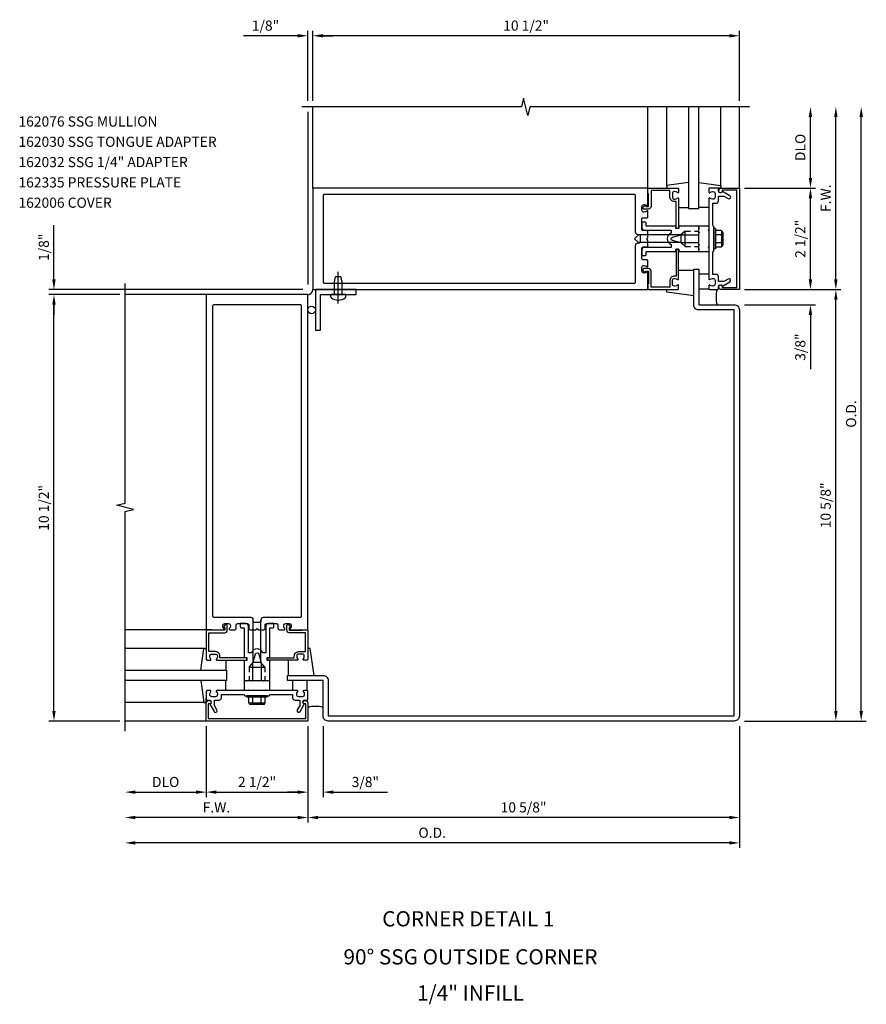
# Model space of a CAD drawing. Extents: x 0 to 111, y 0 to 71.
# Drawn here: x 42 to 63, y 44 to 68 of the extents above; entities that cross this region are included whole.
import ezdxf
from ezdxf.enums import TextEntityAlignment as Align

# ---------------------------------------------------------------- set-up
doc = ezdxf.new("R2010")
doc.units = 0
doc.header["$LTSCALE"] = 0.5
doc.header["$MEASUREMENT"] = 0
doc.linetypes.add('HIDDEN', pattern=[0.375, 0.25, -0.125])
doc.layers.get('0').update_dxf_attribs({"linetype": 'CONTINUOUS'})
for name, color, linetype in [('PART_NUMBERS', 6, 'CONTINUOUS'), ('R-ANNO-DIMS', 3, 'CONTINUOUS'), ('R-SWTS-DET1', 1, 'CONTINUOUS'), ('R-SWTS-DET2', 4, 'CONTINUOUS'), ('R-SWTS-DET3', 5, 'CONTINUOUS')]:
    doc.layers.add(name, color=color, linetype=linetype)
doc.styles.get("Standard").update_dxf_attribs({"font": 'arial.ttf'})

# ---------------------------------------------------------------- blocks, each defined once
blk = doc.blocks.new('B162006')
blk.add_lwpolyline([(-1.2, -0.94), (1.2, -0.94), (1.2, -0.576), (1.17, -0.576, -1), (1.17, -0.496), (1.19, -0.496, -0.414214), (1.25, -0.556), (1.25, -1), (-1.25, -1), (-1.25, -0.556, -0.414214), (-1.19, -0.496), (-1.17, -0.496, -1), (-1.17, -0.576), (-1.2, -0.576)], format="xyb", close=True)

msp = doc.modelspace()

# ---------------------------------------------------------------- linework, layer by layer
at = {"layer": 'R-ANNO-DIMS', "linetype": 'ByBlock'}
for p, q in [((49.489, 66.001), (49.489, 67.728)), ((49.614, 66.69), (49.614, 67.728)), ((49.614, 66.001), (49.614, 67.728)), ((60.114, 66.001), (60.114, 67.728)), ((49.239, 67.603), (47.906, 67.603)), ((49.864, 67.603), (50.114, 67.603)), ((59.864, 67.603), (49.864, 67.603)), ((61.864, 64.103), (61.864, 65.603)), ((62.489, 61.603), (62.489, 65.603)), ((63.114, 50.978), (63.114, 65.603)), ((60.239, 63.853), (61.989, 63.853)), ((60.239, 63.853), (61.989, 63.853)), ((61.864, 61.603), (61.864, 63.603)), ((43.239, 61.603), (43.239, 62.936)), ((61.864, 61.603), (61.864, 61.853)), ((49.364, 61.353), (43.114, 61.353)), ((60.239, 61.353), (61.989, 61.353)), ((60.239, 61.353), (61.989, 61.353)), ((60.239, 61.353), (62.614, 61.353)), ((60.239, 61.353), (62.614, 61.353)), ((44.864, 61.228), (43.114, 61.228)), ((44.864, 61.228), (43.114, 61.228)), ((62.489, 50.978), (62.489, 61.103)), ((43.239, 60.978), (43.239, 60.728)), ((43.239, 50.978), (43.239, 60.978)), ((60.239, 60.978), (61.989, 60.978)), ((61.864, 60.728), (61.864, 59.394)), ((44.864, 50.728), (43.114, 50.728)), ((60.239, 50.728), (62.614, 50.728)), ((60.239, 50.728), (63.239, 50.728)), ((46.989, 50.603), (46.989, 48.853)), ((46.989, 50.603), (46.989, 48.853)), ((49.489, 50.603), (49.489, 48.853)), ((49.489, 50.603), (49.489, 48.853)), ((49.489, 50.603), (49.489, 48.228)), ((49.489, 50.603), (49.489, 48.228)), ((49.864, 50.603), (49.864, 48.853)), ((60.114, 50.603), (60.114, 48.228)), ((60.114, 50.603), (60.114, 47.603)), ((45.239, 48.978), (46.739, 48.978)), ((47.239, 48.978), (49.239, 48.978)), ((49.239, 48.978), (48.989, 48.978)), ((50.114, 48.978), (51.447, 48.978)), ((49.239, 48.353), (45.239, 48.353)), ((59.864, 48.353), (49.739, 48.353)), ((59.864, 47.728), (45.239, 47.728))]:
    msp.add_line(p, q, dxfattribs=at)
at = {"layer": 'R-ANNO-DIMS', "linetype": 'Continuous'}
msp.add_line((49.489, 65.728), (49.489, 61.478), dxfattribs=at)
at = {"layer": 'R-ANNO-DIMS', "linetype": 'ByBlock'}
for points in [[(49.239, 67.644), (49.239, 67.561), (49.489, 67.603)], [(49.864, 67.644), (49.864, 67.561), (49.614, 67.603)], [(49.864, 67.644), (49.864, 67.561), (49.614, 67.603)], [(59.864, 67.644), (59.864, 67.561), (60.114, 67.603)], [(61.822, 65.603), (61.906, 65.603), (61.864, 65.853)], [(62.447, 65.603), (62.531, 65.603), (62.489, 65.853)], [(63.072, 65.603), (63.156, 65.603), (63.114, 65.853)], [(61.822, 64.103), (61.906, 64.103), (61.864, 63.853)], [(61.822, 63.603), (61.906, 63.603), (61.864, 63.853)], [(43.197, 61.603), (43.281, 61.603), (43.239, 61.353)], [(61.822, 61.603), (61.906, 61.603), (61.864, 61.353)], [(61.822, 61.603), (61.906, 61.603), (61.864, 61.353)], [(62.447, 61.603), (62.531, 61.603), (62.489, 61.353)], [(62.447, 61.103), (62.531, 61.103), (62.489, 61.353)], [(43.197, 60.978), (43.281, 60.978), (43.239, 61.228)], [(43.197, 60.978), (43.281, 60.978), (43.239, 61.228)], [(61.822, 60.728), (61.906, 60.728), (61.864, 60.978)], [(43.197, 50.978), (43.281, 50.978), (43.239, 50.728)], [(62.447, 50.978), (62.531, 50.978), (62.489, 50.728)], [(63.072, 50.978), (63.156, 50.978), (63.114, 50.728)], [(45.239, 49.019), (45.239, 48.936), (44.989, 48.978)], [(46.739, 49.019), (46.739, 48.936), (46.989, 48.978)], [(47.239, 49.019), (47.239, 48.936), (46.989, 48.978)], [(49.239, 49.019), (49.239, 48.936), (49.489, 48.978)], [(49.239, 49.019), (49.239, 48.936), (49.489, 48.978)], [(50.114, 49.019), (50.114, 48.936), (49.864, 48.978)], [(45.239, 48.394), (45.239, 48.311), (44.989, 48.353)], [(49.239, 48.394), (49.239, 48.311), (49.489, 48.353)], [(49.739, 48.394), (49.739, 48.311), (49.489, 48.353)], [(59.864, 48.394), (59.864, 48.311), (60.114, 48.353)], [(45.239, 47.769), (45.239, 47.686), (44.989, 47.728)], [(59.864, 47.769), (59.864, 47.686), (60.114, 47.728)]]:
    msp.add_solid(points, dxfattribs=at)
at = {"layer": 'R-SWTS-DET1'}
for p, q in [((49.614, 63.853), (49.614, 65.853)), ((57.864, 63.853), (57.864, 65.853)), ((60.114, 63.853), (60.114, 65.853)), ((59.489, 62.853), (59.489, 62.353)), ((46.989, 61.228), (44.989, 61.228)), ((46.989, 52.978), (44.989, 52.978)), ((48.489, 51.353), (47.989, 51.353)), ((46.989, 50.728), (44.989, 50.728))]:
    msp.add_line(p, q, dxfattribs=at)
at = {"layer": 'R-SWTS-DET1', "linetype": 'HIDDEN'}
for p, q in [((58.782, 62.795), (59.114, 62.795)), ((58.782, 62.41), (59.114, 62.41)), ((48.046, 52.059), (48.046, 51.728)), ((48.431, 52.059), (48.431, 51.728))]:
    msp.add_line(p, q, dxfattribs=at)
at = {"layer": 'R-SWTS-DET1'}
for points in [[(60.364, 65.853), (54.958, 65.853), (54.905, 65.64), (54.799, 66.065), (54.746, 65.853), (49.34, 65.853)], [(44.989, 50.478), (44.989, 55.884), (45.201, 55.937), (44.776, 56.043), (44.989, 56.096), (44.989, 61.502)]]:
    msp.add_lwpolyline(points, dxfattribs=at)
for points in [[(57.834, 62.402, 0.414214), (57.864, 62.432), (57.864, 62.573), (57.834, 62.603), (57.864, 62.633), (57.864, 62.774, 0.414214), (57.834, 62.804), (57.744, 62.804, -0.414214), (57.714, 62.834), (57.714, 63.088, -0.414214), (57.744, 63.118), (57.834, 63.118, 0.414214), (57.864, 63.148), (57.864, 63.275, 0.669376), (57.838, 63.285, -0.199773), (57.774, 63.259), (57.764, 63.259, -0.414214), (57.714, 63.309), (57.714, 63.397, -0.414214), (57.764, 63.447), (57.774, 63.447, -0.199773), (57.838, 63.42, 0.669376), (57.864, 63.431), (57.864, 63.853), (49.614, 63.853), (49.614, 61.353), (57.864, 61.353), (57.864, 61.775, 0.669376), (57.838, 61.785, -0.199773), (57.774, 61.759), (57.764, 61.759, -0.414214), (57.714, 61.809), (57.714, 61.897, -0.414214), (57.764, 61.947), (57.774, 61.947, -0.199773), (57.838, 61.92, 0.669376), (57.864, 61.931), (57.864, 62.058, 0.414214), (57.834, 62.088), (57.744, 62.088, -0.414214), (57.714, 62.118), (57.714, 62.372, -0.414214), (57.744, 62.402)], [(58.614, 63.833), (58.614, 63.751, -0.669376), (58.588, 63.74, 0.199773), (58.524, 63.767), (58.514, 63.767, 0.414214), (58.464, 63.717), (58.464, 63.629, 0.414214), (58.514, 63.579), (58.524, 63.579, 0.199773), (58.588, 63.605, -0.669376), (58.614, 63.595), (58.614, 62.876, -0.414214), (58.594, 62.856), (58.574, 62.856, -0.414214), (58.554, 62.876), (58.554, 63.519), (58.514, 63.519, -0.414214), (58.404, 63.629), (58.404, 63.793), (57.939, 63.793), (57.939, 63.396, -0.414214), (57.879, 63.336), (57.764, 63.336, -0.695143), (57.744, 63.388), (57.789, 63.427, -0.641869), (57.814, 63.416), (57.814, 63.396), (57.879, 63.396), (57.879, 63.71), (57.864, 63.71), (57.864, 63.833, -0.414214), (57.884, 63.853), (58.594, 63.853, -0.414214)], [(59.6, 63.539), (59.6, 63.653), (59.735, 63.653), (59.84, 63.592, 1), (59.88, 63.661), (59.697, 63.767, -0.84909), (59.6, 63.783), (59.6, 63.823, 0.414214), (59.57, 63.853), (59.384, 63.853, 0.414214), (59.364, 63.833), (59.364, 63.751, 0.669376), (59.39, 63.74, -0.199773), (59.453, 63.767), (59.464, 63.767, -0.414214), (59.514, 63.717), (59.514, 63.629, -0.414214), (59.464, 63.579), (59.453, 63.579, -0.199773), (59.39, 63.605, 0.669376), (59.364, 63.595), (59.364, 62.828), (59.349, 62.813), (59.364, 62.798), (59.364, 62.408), (59.349, 62.393), (59.364, 62.378), (59.364, 61.611, 0.669376), (59.39, 61.6, -0.199773), (59.453, 61.627), (59.464, 61.627, -0.414214), (59.514, 61.577), (59.514, 61.489, -0.414214), (59.464, 61.439), (59.453, 61.439, -0.199773), (59.39, 61.465, 0.669376), (59.364, 61.455), (59.364, 61.373, 0.414214), (59.384, 61.353), (59.57, 61.353, 0.414214), (59.6, 61.383), (59.6, 61.423, -0.84909), (59.697, 61.439), (59.88, 61.544, 1), (59.84, 61.613), (59.735, 61.553), (59.6, 61.553), (59.6, 61.667, 0.414214), (59.54, 61.727), (59.464, 61.727), (59.464, 62.278), (59.489, 62.303), (59.489, 62.588), (59.474, 62.603), (59.489, 62.618), (59.489, 62.903), (59.464, 62.928), (59.464, 63.479), (59.54, 63.479, 0.414214)], [(57.558, 61.539), (57.558, 62.442, -0.414214), (57.618, 62.502), (57.648, 62.502, 0.414214), (57.678, 62.532), (57.678, 62.674, 0.414214), (57.648, 62.704), (57.618, 62.704, -0.414214), (57.558, 62.764), (57.558, 63.667, 0.414214), (57.528, 63.697), (49.894, 63.697, 0.414214), (49.864, 63.667), (49.864, 61.539, 0.414214), (49.894, 61.509), (57.528, 61.509, 0.414214)], [(59.114, 62.433), (59.129, 62.448), (59.114, 62.463), (59.114, 62.503), (58.684, 62.503), (58.466, 62.561, -0.767327), (58.466, 62.644), (58.684, 62.703), (59.114, 62.703), (59.114, 62.743), (59.129, 62.758), (59.114, 62.773), (59.114, 62.846), (59.129, 62.861), (59.114, 62.876), (59.114, 62.916), (58.632, 62.916, 0.414214), (58.622, 62.906), (58.622, 62.866, -0.414214), (58.612, 62.856), (58.556, 62.856, -0.414214), (58.546, 62.866), (58.546, 62.906, 0.414214), (58.536, 62.916), (57.818, 62.916), (57.818, 62.986, 0.414214), (57.788, 63.016), (57.714, 63.016), (57.714, 62.876, 0.414214), (57.774, 62.816), (58.434, 62.816), (58.434, 62.739, 0.733145), (58.434, 62.466), (58.434, 62.39), (57.774, 62.39, 0.414214), (57.714, 62.33), (57.714, 62.19), (57.788, 62.19, 0.414214), (57.818, 62.22), (57.818, 62.29), (58.536, 62.29, 0.414214), (58.546, 62.3), (58.546, 62.34, -0.414214), (58.556, 62.35), (58.612, 62.35, -0.414214), (58.622, 62.34), (58.622, 62.3, 0.414214), (58.632, 62.29), (59.114, 62.29), (59.114, 62.33), (59.129, 62.345), (59.114, 62.36)], [(58.614, 61.373), (58.614, 61.455, 0.669376), (58.588, 61.465, -0.199773), (58.524, 61.439), (58.514, 61.439, -0.414214), (58.464, 61.489), (58.464, 61.577, -0.414214), (58.514, 61.627), (58.524, 61.627, -0.199773), (58.588, 61.6, 0.669376), (58.614, 61.611), (58.614, 62.33, 0.414214), (58.594, 62.35), (58.574, 62.35, 0.414214), (58.554, 62.33), (58.554, 61.687), (58.514, 61.687, 0.414214), (58.404, 61.577), (58.404, 61.413), (57.939, 61.413), (57.939, 61.81, 0.414214), (57.879, 61.87), (57.764, 61.87, 0.695143), (57.744, 61.817), (57.789, 61.778, 0.641869), (57.814, 61.79), (57.814, 61.81), (57.879, 61.81), (57.879, 61.496), (57.864, 61.496), (57.864, 61.373, 0.414214), (57.884, 61.353), (58.594, 61.353, 0.414214)], [(59.114, 61.853), (59.114, 60.978), (59.989, 60.978, -0.414214), (60.114, 60.853), (60.114, 50.853, -0.414214), (59.989, 50.728), (49.989, 50.728, -0.414214), (49.864, 50.853), (49.864, 51.728), (48.989, 51.728), (48.989, 51.853), (49.864, 51.853, -0.414214), (49.989, 51.728), (49.989, 50.853), (59.989, 50.853), (59.989, 60.853), (59.114, 60.853, -0.414214), (58.989, 60.978), (58.989, 61.853)], [(48.038, 53.008, 0.414214), (48.068, 52.978), (48.209, 52.978), (48.239, 53.008), (48.269, 52.978), (48.41, 52.978, 0.414214), (48.44, 53.008), (48.44, 53.098, -0.414214), (48.47, 53.128), (48.724, 53.128, -0.414214), (48.754, 53.098), (48.754, 53.008, 0.414214), (48.784, 52.978), (48.911, 52.978, 0.669376), (48.921, 53.003, -0.199773), (48.895, 53.067), (48.895, 53.078, -0.414214), (48.945, 53.128), (49.033, 53.128, -0.414214), (49.083, 53.078), (49.083, 53.067, -0.199773), (49.056, 53.003, 0.669376), (49.067, 52.978), (49.489, 52.978), (49.489, 61.228), (46.989, 61.228), (46.989, 52.978), (47.411, 52.978, 0.669376), (47.421, 53.003, -0.199773), (47.395, 53.067), (47.395, 53.078, -0.414214), (47.445, 53.128), (47.533, 53.128, -0.414214), (47.583, 53.078), (47.583, 53.067, -0.199773), (47.556, 53.003, 0.669376), (47.567, 52.978), (47.694, 52.978, 0.414214), (47.724, 53.008), (47.724, 53.098, -0.414214), (47.754, 53.128), (48.008, 53.128, -0.414214), (48.038, 53.098)], [(47.175, 53.284), (48.078, 53.284, -0.414214), (48.138, 53.224), (48.138, 53.194, 0.414214), (48.168, 53.164), (48.31, 53.164, 0.414214), (48.34, 53.194), (48.34, 53.224, -0.414214), (48.4, 53.284), (49.303, 53.284, 0.414214), (49.333, 53.314), (49.333, 60.948, 0.414214), (49.303, 60.978), (47.175, 60.978, 0.414214), (47.145, 60.948), (47.145, 53.314, 0.414214)], [(47.009, 52.228), (47.091, 52.228, 0.669376), (47.101, 52.253, -0.199773), (47.075, 52.317), (47.075, 52.328, -0.414214), (47.125, 52.378), (47.213, 52.378, -0.414214), (47.263, 52.328), (47.263, 52.317, -0.199773), (47.236, 52.253, 0.669376), (47.247, 52.228), (47.966, 52.228, 0.414214), (47.986, 52.248), (47.986, 52.268, 0.414214), (47.966, 52.288), (47.323, 52.288), (47.323, 52.328, 0.414214), (47.213, 52.438), (47.049, 52.438), (47.049, 52.903), (47.446, 52.903, 0.414214), (47.506, 52.963), (47.506, 53.078, 0.695143), (47.453, 53.097), (47.415, 53.052, 0.641869), (47.426, 53.028), (47.446, 53.028), (47.446, 52.963), (47.132, 52.963), (47.132, 52.978), (47.009, 52.978, 0.414214), (46.989, 52.958), (46.989, 52.248, 0.414214)], [(48.069, 51.728), (48.084, 51.713), (48.099, 51.728), (48.139, 51.728), (48.139, 52.158), (48.197, 52.376, -0.767327), (48.28, 52.376), (48.339, 52.158), (48.339, 51.728), (48.379, 51.728), (48.394, 51.713), (48.409, 51.728), (48.482, 51.728), (48.497, 51.713), (48.512, 51.728), (48.552, 51.728), (48.552, 52.21, 0.414214), (48.542, 52.22), (48.502, 52.22, -0.414214), (48.492, 52.23), (48.492, 52.286, -0.414214), (48.502, 52.296), (48.542, 52.296, 0.414214), (48.552, 52.306), (48.552, 53.024), (48.622, 53.024, 0.414214), (48.652, 53.054), (48.652, 53.128), (48.512, 53.128, 0.414214), (48.452, 53.068), (48.452, 52.408), (48.375, 52.408, 0.733145), (48.103, 52.408), (48.026, 52.408), (48.026, 53.068, 0.414214), (47.966, 53.128), (47.826, 53.128), (47.826, 53.054, 0.414214), (47.856, 53.024), (47.926, 53.024), (47.926, 52.306, 0.414214), (47.936, 52.296), (47.976, 52.296, -0.414214), (47.986, 52.286), (47.986, 52.23, -0.414214), (47.976, 52.22), (47.936, 52.22, 0.414214), (47.926, 52.21), (47.926, 51.728), (47.966, 51.728), (47.981, 51.713), (47.996, 51.728)], [(49.469, 52.228), (49.387, 52.228, -0.669376), (49.376, 52.253, 0.199773), (49.403, 52.317), (49.403, 52.328, 0.414214), (49.353, 52.378), (49.265, 52.378, 0.414214), (49.215, 52.328), (49.215, 52.317, 0.199773), (49.241, 52.253, -0.669376), (49.231, 52.228), (48.512, 52.228, -0.414214), (48.492, 52.248), (48.492, 52.268, -0.414214), (48.512, 52.288), (49.155, 52.288), (49.155, 52.328, -0.414214), (49.265, 52.438), (49.429, 52.438), (49.429, 52.903), (49.032, 52.903, -0.414214), (48.972, 52.963), (48.972, 53.078, -0.695143), (49.025, 53.097), (49.063, 53.052, -0.641869), (49.052, 53.028), (49.032, 53.028), (49.032, 52.963), (49.346, 52.963), (49.346, 52.978), (49.469, 52.978, -0.414214), (49.489, 52.958), (49.489, 52.248, -0.414214)], [(49.175, 51.242), (49.289, 51.242), (49.289, 51.107), (49.228, 51.002, 1), (49.297, 50.962), (49.403, 51.144, -0.84909), (49.419, 51.242), (49.459, 51.242, 0.414214), (49.489, 51.272), (49.489, 51.458, 0.414214), (49.469, 51.478), (49.387, 51.478, 0.669376), (49.376, 51.452, -0.199773), (49.403, 51.388), (49.403, 51.378, -0.414214), (49.353, 51.328), (49.265, 51.328, -0.414214), (49.215, 51.378), (49.215, 51.388, -0.199773), (49.241, 51.452, 0.669376), (49.231, 51.478), (48.464, 51.478), (48.449, 51.493), (48.434, 51.478), (48.044, 51.478), (48.029, 51.493), (48.014, 51.478), (47.247, 51.478, 0.669376), (47.236, 51.452, -0.199773), (47.263, 51.388), (47.263, 51.378, -0.414214), (47.213, 51.328), (47.125, 51.328, -0.414214), (47.075, 51.378), (47.075, 51.388, -0.199773), (47.101, 51.452, 0.669376), (47.091, 51.478), (47.009, 51.478, 0.414214), (46.989, 51.458), (46.989, 51.272, 0.414214), (47.019, 51.242), (47.059, 51.242, -0.84909), (47.075, 51.144), (47.18, 50.962, 1), (47.25, 51.002), (47.189, 51.107), (47.189, 51.242), (47.303, 51.242, 0.414214), (47.363, 51.302), (47.363, 51.378), (47.914, 51.378), (47.939, 51.353), (48.224, 51.353), (48.239, 51.368), (48.254, 51.353), (48.539, 51.353), (48.564, 51.378), (49.115, 51.378), (49.115, 51.302, 0.414214)]]:
    msp.add_lwpolyline(points, format="xyb", close=True, dxfattribs=at)
at = {"layer": 'R-SWTS-DET2', "linetype": 'Continuous'}
for p, q in [((58.324, 63.896), (58.324, 65.853)), ((59.654, 63.896), (59.654, 65.853)), ((58.864, 63.99), (58.324, 63.913)), ((58.324, 63.913), (58.324, 63.853)), ((59.114, 63.99), (59.654, 63.913)), ((59.654, 63.853), (59.538, 63.853)), ((59.654, 63.913), (59.654, 63.853)), ((58.614, 63.373), (58.864, 63.373)), ((59.364, 63.373), (59.114, 63.373)), ((59.364, 62.916), (59.114, 62.916)), ((59.529, 62.853), (59.489, 62.853)), ((59.529, 62.853), (59.529, 62.353)), ((59.669, 62.806), (59.529, 62.806)), ((57.532, 62.603), (57.627, 62.698)), ((57.532, 62.603), (57.627, 62.508)), ((58.67, 62.698), (57.627, 62.698)), ((58.67, 62.698), (58.67, 62.508)), ((59.669, 62.704), (59.529, 62.704)), ((59.691, 62.789), (59.673, 62.789)), ((59.673, 62.789), (59.673, 62.416)), ((59.704, 62.755), (59.704, 62.45)), ((58.67, 62.508), (57.627, 62.508)), ((59.529, 62.353), (59.489, 62.353)), ((59.669, 62.501), (59.529, 62.501)), ((59.669, 62.4), (59.529, 62.4)), ((59.691, 62.416), (59.673, 62.416)), ((59.114, 62.29), (59.364, 62.29)), ((58.614, 61.832), (58.989, 61.832)), ((50.144, 61.54), (50.174, 61.665)), ((50.144, 61.54), (50.174, 61.665)), ((50.304, 61.665), (50.174, 61.665)), ((50.304, 61.665), (50.174, 61.665)), ((50.239, 61.008), (50.239, 61.786)), ((50.239, 61.008), (50.239, 61.786)), ((50.334, 61.54), (50.304, 61.665)), ((50.334, 61.54), (50.304, 61.665)), ((50.144, 61.228), (50.144, 61.54)), ((50.144, 61.228), (50.144, 61.54)), ((50.334, 61.228), (50.334, 61.54)), ((50.334, 61.228), (50.334, 61.54)), ((58.324, 61.352), (58.44, 61.352)), ((58.324, 61.292), (58.324, 61.352)), ((50.425, 61.228), (50.052, 61.228)), ((50.052, 61.171), (50.052, 61.228)), ((50.052, 61.171), (50.052, 61.228)), ((50.425, 61.171), (50.425, 61.228)), ((50.425, 61.171), (50.425, 61.228)), ((58.989, 61.198), (58.324, 61.292)), ((48.144, 52.172), (48.144, 53.214)), ((48.334, 52.172), (48.334, 53.214)), ((46.946, 52.517), (44.989, 52.517)), ((46.852, 51.977), (46.929, 52.517)), ((46.929, 52.517), (46.989, 52.517)), ((46.989, 52.517), (46.989, 52.402)), ((49.549, 52.517), (49.489, 52.517)), ((49.644, 51.853), (49.549, 52.517)), ((47.469, 52.227), (47.469, 51.977)), ((48.334, 52.172), (48.144, 52.172)), ((49.009, 52.227), (49.009, 51.853)), ((46.852, 51.728), (46.929, 51.188)), ((47.469, 51.478), (47.469, 51.728)), ((47.926, 51.728), (47.926, 51.478)), ((48.552, 51.478), (48.552, 51.728)), ((46.946, 51.188), (44.989, 51.188)), ((46.929, 51.188), (46.989, 51.188)), ((46.989, 51.188), (46.989, 51.303)), ((47.989, 51.313), (47.989, 51.353)), ((48.489, 51.313), (47.989, 51.313)), ((48.036, 51.173), (48.036, 51.313)), ((48.052, 51.15), (48.052, 51.169)), ((48.426, 51.169), (48.052, 51.169)), ((48.137, 51.173), (48.137, 51.313)), ((48.34, 51.173), (48.34, 51.313)), ((48.426, 51.15), (48.426, 51.169)), ((48.442, 51.173), (48.442, 51.313)), ((48.489, 51.313), (48.489, 51.353)), ((48.391, 51.138), (48.087, 51.138))]:
    msp.add_line(p, q, dxfattribs=at)
at = {"layer": 'R-SWTS-DET2'}
for p, q in [((59.114, 62.29), (59.114, 62.916)), ((59.364, 62.916), (59.364, 62.29)), ((58.782, 62.795), (58.67, 62.698)), ((58.782, 62.41), (58.782, 62.795)), ((58.782, 62.41), (58.67, 62.508)), ((59.364, 61.733), (59.114, 61.733)), ((59.114, 61.373), (59.364, 61.373)), ((48.046, 52.059), (48.144, 52.172)), ((48.431, 52.059), (48.334, 52.172)), ((48.046, 52.059), (48.431, 52.059)), ((47.926, 51.728), (48.552, 51.728)), ((49.109, 51.728), (49.109, 51.478)), ((49.469, 51.478), (49.469, 51.728)), ((48.552, 51.478), (47.926, 51.478))]:
    msp.add_line(p, q, dxfattribs=at)
at = {"layer": 'R-SWTS-DET2', "linetype": 'Continuous'}
msp.add_lwpolyline([(49.676, 60.353), (49.801, 60.353), (49.801, 61.228), (50.676, 61.228), (50.676, 61.353), (49.676, 61.353)], close=True, dxfattribs=at)
msp.add_circle((49.583, 60.853), 0.0938, dxfattribs=at)
for centre, radius, start, end in [((59.649, 62.755), 0.0543, 290.9107, 69.0893), ((59.539, 62.603), 0.165, 322.0123, 37.9877), ((59.649, 62.45), 0.0543, 290.9107, 69.0893), ((49.474, 61.367), 0.141, 276.0576, 353.9424), ((60.226, 61.165), 0.687, 164.1573, 195.8427), ((50.072, 61.171), 0.02, 179.9973, 232.6969), ((50.072, 61.171), 0.02, 179.9973, 232.6969), ((50.239, 61.389), 0.295, 232.7018, 307.2979), ((50.239, 61.389), 0.295, 232.7018, 307.2979), ((50.405, 61.171), 0.02, 307.2994, 0.0028), ((50.405, 61.171), 0.02, 307.2994, 0.0028), ((48.087, 51.192), 0.0543, 200.9107, 339.0893), ((48.239, 51.303), 0.165, 232.0123, 307.9877), ((48.391, 51.192), 0.0543, 200.9107, 339.0893), ((49.676, 50.402), 0.687, 74.1573, 105.8427)]:
    msp.add_arc(centre, radius, start, end, dxfattribs=at)
at = {"layer": 'R-SWTS-DET3', "linetype": 'Continuous'}
for points in [[(58.864, 65.853), (58.864, 63.353), (59.114, 63.353), (59.114, 65.853)], [(44.989, 51.978), (47.489, 51.978), (47.489, 51.728), (44.989, 51.728)]]:
    msp.add_lwpolyline(points, dxfattribs=at)

# ---------------------------------------------------------------- block references
at = {"layer": 'R-SWTS-DET1', "rotation": 90}
msp.add_blockref('B162006', (59.114, 62.603), dxfattribs=at)
at = {"layer": 'R-SWTS-DET1'}
msp.add_blockref('B162006', (48.239, 51.728), dxfattribs=at)

# ---------------------------------------------------------------- texts
at = {"color": 2, "linetype": 'Continuous'}
msp.add_text('CORNER DETAIL 1', height=0.375, dxfattribs=at).set_placement((53.44, 45.671), align=Align.CENTER)
at = {"color": 7, "linetype": 'Continuous'}
for s, p in [('90%%D SSG OUTSIDE CORNER', (53.494, 44.734)), ('1/4" INFILL', (53.494, 43.845))]:
    msp.add_text(s, height=0.375, dxfattribs=at).set_placement(p, align=Align.CENTER)
at = {"layer": 'PART_NUMBERS', "linetype": 'Continuous'}
for s, p in [('162076 SSG MULLION', (42.365, 65.367)), ('162030 SSG TONGUE ADAPTER', (42.365, 64.867)), ('162032 SSG 1/4" ADAPTER', (42.365, 64.367)), ('162335 PRESSURE PLATE', (42.365, 63.867)), ('162006 COVER', (42.365, 63.367))]:
    msp.add_text(s, height=0.25, dxfattribs=at).set_placement(p)
at = {"layer": 'R-ANNO-DIMS', "linetype": 'ByBlock', "char_height": 0.25, "attachment_point": 5}
for s, insert in [('\\A1;1/8"', (48.447, 67.853)), ('\\A1;10 1/2"', (54.864, 67.853)), ('\\A1;DLO', (45.989, 49.228)), ('\\A1;2 1/2"', (48.239, 49.228)), ('\\A1;3/8"', (50.906, 49.228)), ('\\A1;10 5/8"', (54.801, 48.603)), ('\\A1;F.W.', (47.239, 48.603)), ('\\A1;O.D.', (52.551, 47.978))]:
    msp.add_mtext(s, dxfattribs=dict(at, insert=insert))
at = {"layer": 'R-ANNO-DIMS', "linetype": 'ByBlock', "char_height": 0.25, "attachment_point": 5, "rotation": 90}
for s, insert in [('\\A1;DLO', (61.614, 64.853)), ('\\A1;F.W.', (62.239, 63.603)), ('\\A1;2 1/2"', (61.614, 62.603)), ('\\A1;1/8"', (42.989, 62.394)), ('\\A1;3/8"', (61.614, 59.936)), ('\\A1;O.D.', (62.864, 58.29)), ('\\A1;10 1/2"', (42.989, 55.978)), ('\\A1;10 5/8"', (62.239, 56.04))]:
    msp.add_mtext(s, dxfattribs=dict(at, insert=insert))

doc.saveas('drawing.dxf')
